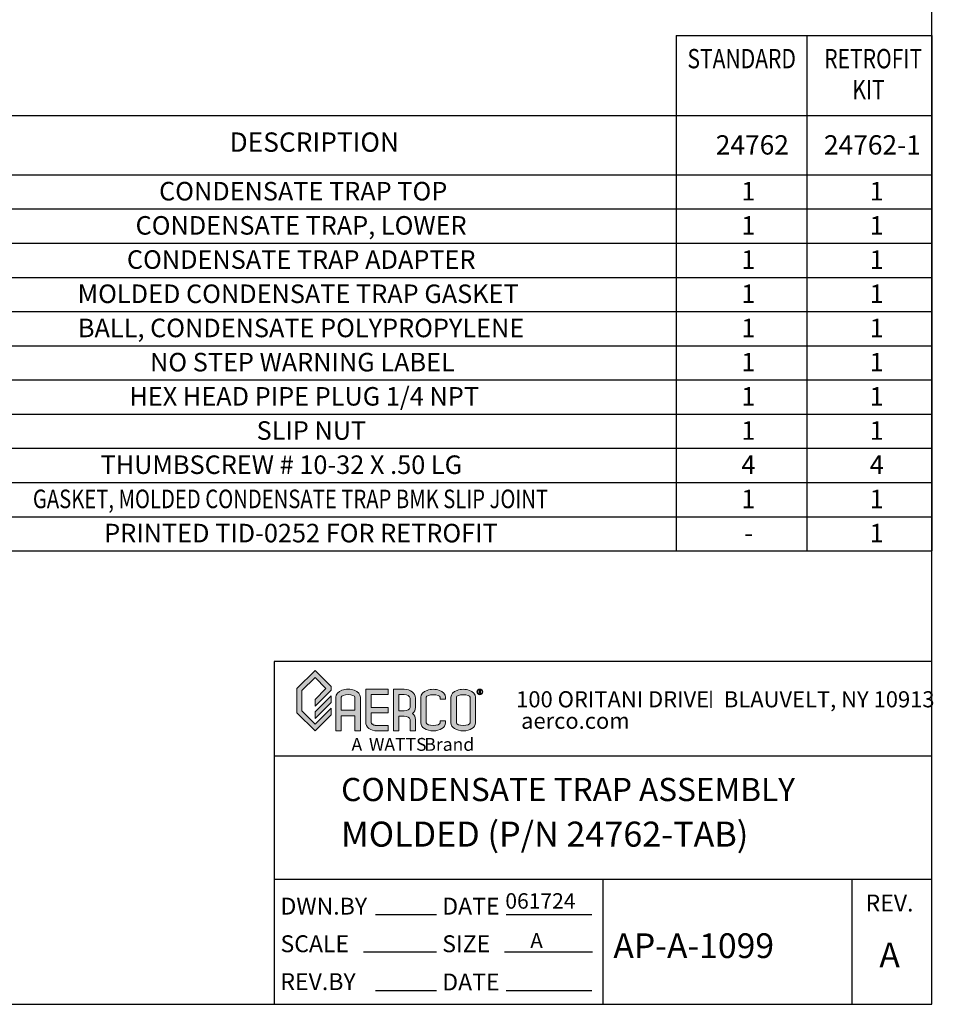
# Model space of a CAD drawing. Units: inches. Extents: x 18.16 to 26.22, y 0.34 to 5.47.
# Drawn here: x 23.26 to 26.22, y 0.34 to 3.53 of the extents above; entities that cross this region are included whole.
import ezdxf

# ---------------------------------------------------------------- set-up
doc = ezdxf.new("R2010")
doc.units = ezdxf.units.IN
doc.header["$MEASUREMENT"] = 0
doc.linetypes.add('SLD-Solid', pattern=[0])
doc.layers.add('BORD', color=176, linetype='SLD-Solid', lineweight=25)
for name, color, linetype in [('D7', 7, 'Continuous'), ('DIM', 7, 'SLD-Solid'), ('FORMAT', 7, 'SLD-Solid'), ('TXT', 6, 'Continuous')]:
    doc.layers.add(name, color=color, linetype=linetype)
doc.styles.add('SIM1', font='ROMANS')
doc.styles.add('SLDTEXTSTYLE0', font='GOTHICI.TTF', dxfattribs={"width": 0.913})
doc.styles.add('SLDTEXTSTYLE1', font='GOTHICB.TTF', dxfattribs={"width": 0.913})
doc.styles.add('SLDTEXTSTYLE2', font='txt', dxfattribs={"width": 0.913})

# ---------------------------------------------------------------- blocks, each defined once
blk = doc.blocks.new('SW_NOTE_0')
at = {"layer": 'DIM', "color": 0, "char_height": 5.552083333333333, "attachment_point": 1}
for s, insert, style in [('A ', (0, 7.091918945312502), 'SLDTEXTSTYLE0'), ('WATTS', (7.526157643851333, 7.091918945312502), 'SLDTEXTSTYLE1'), (' Brand', (29.7242097967253, 7.091918945312502), 'SLDTEXTSTYLE0')]:
    blk.add_mtext(s, dxfattribs=dict(at, insert=insert, style=style))
blk = doc.blocks.new('Block2')
at = {"layer": 'DIM'}
for points in [[(-34.78212144933787, 11.99662246875889), (-27.87817657849589, 5.092677597916896), (-27.87817657849589, 3.471583413600667), (-34.78212144933787, -3.432361457241334), (-34.78212144933789, -0.4427124915608758), (-30.05727845201823, 4.282130505758783), (-34.78212144933788, 9.00697350307843), (-40.44929369525079, 3.339801257165503), (-40.44929369525079, -5.431330065327893), (-34.78212144933789, -11.0985023112408), (-27.87817657849589, -4.194557440398793), (-27.87817657849589, -7.184206406079249), (-34.78212144933789, -14.08815127692125), (-42.56329475225079, -6.306977974008357), (-42.5632947522508, 4.215449165845971)], [(-27.87817657849589, -1.862656746779425), (-34.78212144933789, -8.766601617621422), (-34.78212144933789, -5.776952651940967), (-27.87817657849589, 1.126992218901046)]]:
    blk.add_hatch(color=7, dxfattribs=at).paths.add_polyline_path(points, flags=0)
h = blk.add_hatch(color=7, dxfattribs=at)
edge = h.paths.add_edge_path(flags=0)
edge.add_ellipse((-20.50860799410229, 0.5131707938127985), major_axis=(5.307616512534369, -2.185478394931411e-15), ratio=0.6442449878617313, start_angle=0, end_angle=180.0000000000013)
edge.add_line((-25.81622450663668, 0.5131707938127964), (-25.81622450663668, -14.08815127692125))
edge.add_line((-25.81622450663668, -14.08815127692125), (-23.47099506367983, -14.08815127692125))
edge.add_line((-23.47099506367983, -14.08815127692125), (-23.47099506367983, -7.517556345090934))
edge.add_line((-23.47099506367983, -7.517556345090934), (-17.54622092452475, -7.517556345090934))
edge.add_line((-17.54622092452475, -7.517556345090934), (-17.54622092452475, -14.08815127692125))
edge.add_line((-17.54622092452475, -14.08815127692125), (-15.20099148156792, -14.08815127692125))
edge.add_line((-15.20099148156792, -14.08815127692125), (-15.20099148156792, 0.5131707938127956))
edge = h.paths.add_edge_path(flags=0)
edge.add_ellipse((-20.50860799410229, 0.5131707938127985), major_axis=(2.962387069577534, 2.185478394931411e-15), ratio=0.3626048411319731, start_angle=0, end_angle=179.9999999999978, ccw=False)
edge.add_line((-17.54622092452477, 0.5131707938127964), (-17.54622092452477, -5.172326902134077))
edge.add_line((-17.54622092452477, -5.172326902134077), (-23.47099506367983, -5.172326902134077))
edge.add_line((-23.47099506367983, -5.172326902134077), (-23.47099506367983, 0.5131707938127965))
h = blk.add_hatch(color=7, dxfattribs=at)
edge = h.paths.add_edge_path(flags=0)
edge.add_line((-10.57694165593355, -3.961748531050208), (-10.57694165593355, 1.587346686549632))
edge.add_line((-10.57694165593355, 1.587346686549633), (-3.28211581668951, 1.587346686549634))
edge.add_line((-3.282115816689509, 1.587346686549634), (-3.282115816689509, 3.932576129506487))
edge.add_line((-3.282115816689509, 3.932576129506487), (-12.92217109889039, 3.932576129506487))
edge.add_line((-12.92217109889039, 3.932576129506487), (-12.92217109889039, -10.26829623859886))
edge.add_ellipse((-8.10214345778995, -10.26829623859886), major_axis=(4.82002764110044, 0), ratio=0.792496500590669, start_angle=180, end_angle=270.0000000000006)
edge.add_line((-8.102143457789952, -14.08815127692125), (-3.28211581668951, -14.08815127692136))
edge.add_line((-3.282115816689509, -14.08815127692136), (-3.282115816689509, -11.74292183396451))
edge.add_line((-3.282115816689509, -11.74292183396451), (-7.885040479183054, -11.74292183396451))
edge.add_ellipse((-8.054433290041462, -10.2682962386001), major_axis=(-2.522508365892079, -6.556435184794231e-15), ratio=0.5859095600224554, start_angle=0, end_angle=93.85045399282018, ccw=False)
edge.add_line((-10.57694165593354, -10.26829623860011), (-10.57694165593355, -6.306977974007062))
edge.add_line((-10.57694165593355, -6.306977974007062), (-3.28211581668951, -6.30697797400706))
edge.add_line((-3.282115816689509, -6.30697797400706), (-3.28211581668951, -3.961748531050207))
edge.add_line((-3.28211581668951, -3.961748531050207), (-10.57694165593355, -3.961748531050208))
h = blk.add_hatch(color=7, dxfattribs=at)
edge = h.paths.add_edge_path(flags=0)
edge.add_line((-10.57694165593355, -3.961748531050208), (-10.57694165593355, 1.587346686549632))
edge.add_line((-10.57694165593355, 1.587346686549633), (-3.28211581668951, 1.587346686549634))
edge.add_line((-3.282115816689509, 1.587346686549634), (-3.282115816689509, 3.932576129506487))
edge.add_line((-3.282115816689509, 3.932576129506487), (-12.92217109889039, 3.932576129506487))
edge.add_line((-12.92217109889039, 3.932576129506487), (-12.92217109889039, -10.26829623859886))
edge.add_ellipse((-8.10214345778995, -10.26829623859886), major_axis=(4.82002764110044, 0), ratio=0.792496500590669, start_angle=180, end_angle=270.0000000000006)
edge.add_line((-8.102143457789952, -14.08815127692125), (-3.28211581668951, -14.08815127692136))
edge.add_line((-3.282115816689509, -14.08815127692136), (-3.282115816689509, -11.74292183396451))
edge.add_line((-3.282115816689509, -11.74292183396451), (-7.885040479183054, -11.74292183396451))
edge.add_ellipse((-8.054433290041462, -10.2682962386001), major_axis=(-2.522508365892079, -6.556435184794231e-15), ratio=0.5859095600224554, start_angle=0, end_angle=93.85045399282018, ccw=False)
edge.add_line((-10.57694165593354, -10.26829623860011), (-10.57694165593355, -6.306977974007062))
edge.add_line((-10.57694165593355, -6.306977974007062), (-3.28211581668951, -6.30697797400706))
edge.add_line((-3.282115816689509, -6.30697797400706), (-3.28211581668951, -3.961748531050207))
edge.add_line((-3.28211581668951, -3.961748531050207), (-10.57694165593355, -3.961748531050208))
h = blk.add_hatch(color=7, dxfattribs=at)
edge = h.paths.add_edge_path(flags=0)
edge.add_line((-10.57694165593355, -3.961748531050208), (-10.57694165593355, 1.587346686549632))
edge.add_line((-10.57694165593355, 1.587346686549633), (-3.28211581668951, 1.587346686549634))
edge.add_line((-3.282115816689509, 1.587346686549634), (-3.282115816689509, 3.932576129506487))
edge.add_line((-3.282115816689509, 3.932576129506487), (-12.92217109889039, 3.932576129506487))
edge.add_line((-12.92217109889039, 3.932576129506487), (-12.92217109889039, -10.26829623859886))
edge.add_ellipse((-8.10214345778995, -10.26829623859886), major_axis=(4.82002764110044, 0), ratio=0.792496500590669, start_angle=180, end_angle=270.0000000000006)
edge.add_line((-8.102143457789952, -14.08815127692125), (-3.28211581668951, -14.08815127692136))
edge.add_line((-3.282115816689509, -14.08815127692136), (-3.282115816689509, -11.74292183396451))
edge.add_line((-3.282115816689509, -11.74292183396451), (-7.885040479183054, -11.74292183396451))
edge.add_ellipse((-8.054433290041462, -10.2682962386001), major_axis=(-2.522508365892079, -6.556435184794231e-15), ratio=0.5859095600224554, start_angle=0, end_angle=93.85045399282018, ccw=False)
edge.add_line((-10.57694165593354, -10.26829623860011), (-10.57694165593355, -6.306977974007062))
edge.add_line((-10.57694165593355, -6.306977974007062), (-3.28211581668951, -6.30697797400706))
edge.add_line((-3.282115816689509, -6.30697797400706), (-3.28211581668951, -3.961748531050207))
edge.add_line((-3.28211581668951, -3.961748531050207), (-10.57694165593355, -3.961748531050208))
h = blk.add_hatch(color=7, dxfattribs=at)
edge = h.paths.add_edge_path(flags=0)
edge.add_ellipse((3.722343039029874, 0.1127210911852433), major_axis=(-4.82002764110044, 3.278217592397116e-14), ratio=0.79249650059043, start_angle=180, end_angle=270.0000000000006)
edge.add_line((3.722343039029901, 3.932576129506487), (-0.9945927628976201, 3.932576129506487))
edge.add_line((-0.9945927628976199, 3.932576129506487), (-0.9945927628976176, -14.08815127692136))
edge.add_line((-0.9945927628976176, -14.08815127692136), (1.350636680059258, -14.08815127692126))
edge.add_line((1.350636680059257, -14.08815127692126), (1.350636680059235, -7.723989540578276))
edge.add_line((1.350636680059235, -7.723989540578276), (3.674632871280856, -7.723989540578276))
edge.add_ellipse((3.674632871280821, -9.201951307391072), major_axis=(2.52250836589264, 3.168943672650546e-14), ratio=0.5859095600223273, start_angle=0, end_angle=89.9999999999983, ccw=False)
edge.add_line((6.197141237173461, -9.20195130739104), (6.197141237173456, -14.08815127692136))
edge.add_line((6.197141237173456, -14.08815127692136), (8.54237068013031, -14.08815127692136))
edge.add_line((8.54237068013031, -14.08815127692136), (8.542370680130315, -9.187892449783602))
edge.add_arc((5.100576049178278, -9.187892449783602), 3.441794630952036, 0, 49.99870456920498)
edge.add_arc((5.100576049178278, -3.914857188416144), 3.441794630952037, 310.0012954307958, 360.0000000000008)
edge.add_line((8.542370680130315, -3.914857188416144), (8.542370680130315, 0.1127210911852101))
edge = h.paths.add_edge_path(flags=0)
edge.add_ellipse((3.674632871281366, 0.1093849197368357), major_axis=(2.522508365892092, 1.815483732289507e-13), ratio=0.5859095600224559, start_angle=0, end_angle=89.99999999999642, ccw=False)
edge.add_line((6.197141237173458, 0.1093849197370172), (6.197141237173468, -3.900798330808505))
edge.add_ellipse((3.674632871281343, -3.900798330808729), major_axis=(2.522508365892125, 2.218260570855382e-13), ratio=0.5859095600225291, start_angle=-90.00000000000051, end_angle=0, ccw=False)
edge.add_line((3.674632871281473, -5.378760097621733), (1.350636680059234, -5.37876009762195))
edge.add_line((1.350636680059234, -5.37876009762195), (1.350636680059234, 1.58734668654974))
edge.add_line((1.350636680059234, 1.58734668654974), (3.674632871281398, 1.58734668654974))
h = blk.add_hatch(color=7, dxfattribs=at)
edge = h.paths.add_edge_path(flags=0)
edge.add_ellipse((16.1919372348763, -10.62849096357041), major_axis=(2.962387069577538, -4.370956789862822e-15), ratio=0.3626048411319719, start_angle=-180.00000000000193, end_angle=0, ccw=False)
edge.add_line((13.22955016529877, -10.62849096357041), (13.22955016529875, 0.4729158161543854))
edge.add_ellipse((16.1919372348763, 0.4729158161543882), major_axis=(2.962387069577546, 2.185478394931411e-15), ratio=0.3626048411319712, start_angle=0, end_angle=179.9999999999978, ccw=False)
edge.add_line((19.15432430445381, 0.472915816154386), (19.15432430445381, -0.4387881747263883))
edge.add_line((19.15432430445381, -0.4387881747263883), (21.49955374741069, -0.4387881747263878))
edge.add_line((21.49955374741069, -0.4387881747263878), (21.49955374741069, 0.472915816154386))
edge.add_ellipse((16.1919372348763, 0.4729158161543882), major_axis=(5.307616512534396, -2.185478394931411e-15), ratio=0.6442449878617285, start_angle=0, end_angle=180.0000000000013)
edge.add_line((10.88432072234192, 0.472915816154386), (10.88432072234193, -10.62849096357041))
edge.add_ellipse((16.1919372348763, -10.62849096357041), major_axis=(5.307616512534369, -1.143005200549128e-12), ratio=0.6442449878617313, start_angle=180.0000000000204, end_angle=360)
edge.add_line((21.49955374741067, -10.62849096357106), (21.49955374741067, -9.71678697268964))
edge.add_line((21.49955374741067, -9.71678697268964), (19.15432430445382, -9.716786972689638))
edge.add_line((19.15432430445382, -9.716786972689638), (19.15432430445382, -10.62849096357041))
h = blk.add_hatch(color=7, dxfattribs=at)
edge = h.paths.add_edge_path(flags=0)
edge.add_ellipse((29.14074537588759, -10.62849096357041), major_axis=(5.307616512534396, -3.802732407180655e-13), ratio=0.644244987861728, start_angle=-180.00000000000125, end_angle=0, ccw=False)
edge.add_line((23.83312886335322, -10.62849096357003), (23.8331288633532, 0.4729158161543854))
edge.add_ellipse((29.14074537588759, 0.4729158161543882), major_axis=(5.307616512534396, -2.185478394931411e-15), ratio=0.6442449878617285, start_angle=0, end_angle=180.0000000000001, ccw=False)
edge.add_line((34.44836188842199, 0.472915816154386), (34.44836188842199, -10.62849096357041))
edge = h.paths.add_edge_path(flags=0)
edge.add_line((32.10313244546509, -10.62849096357041), (32.10313244546513, 0.4729158161543854))
edge.add_ellipse((29.14074537588759, 0.4729158161543882), major_axis=(2.962387069577555, 2.185478394931411e-15), ratio=0.3626048411319701, start_angle=360, end_angle=540.0000000000023)
edge.add_line((26.17835830631009, 0.472915816154386), (26.17835830631006, -10.62849096357041))
edge.add_ellipse((29.14074537588759, -10.62849096357041), major_axis=(2.962387069577538, -4.370956789862822e-15), ratio=0.3626048411319719, start_angle=180.0000000000024, end_angle=360)
h = blk.add_hatch(color=7, dxfattribs=at)
edge = h.paths.add_edge_path(flags=0)
edge.add_arc((36.3139916873979, 2.783364510403242), 1.229633925263209, 0, 360)
edge = h.paths.add_edge_path(flags=0)
edge.add_arc((36.3139916873979, 2.783364510403242), 1.016694470392287, 0, 360)
h = blk.add_hatch(color=7, dxfattribs=at)
edge = h.paths.add_edge_path(flags=0)
edge.add_ellipse((36.28637533405093, 3.164111056407512), major_axis=(-0.3374019348770175, 2.185478394931411e-15), ratio=0.7924965005904634, start_angle=179.9999999999998, end_angle=269.9999999999985)
edge.add_line((36.28637533405094, 3.431500909089999), (35.95618982791603, 3.431500909089999))
edge.add_line((35.95618982791603, 3.431500909089999), (35.95618982791603, 2.170049990640146))
edge.add_line((35.95618982791603, 2.170049990640146), (36.12035588892299, 2.170049990640146))
edge.add_line((36.12035588892299, 2.170049990640146), (36.12035588892299, 2.615541312184066))
edge.add_line((36.12035588892299, 2.615541312184066), (36.28303562230605, 2.615541312184066))
edge.add_ellipse((36.28303562230603, 2.512083988507171), major_axis=(0.176575585614979, 0), ratio=0.5859095600140428, start_angle=0, end_angle=89.99999999999261, ccw=False)
edge.add_line((36.45961120792101, 2.512083988507171), (36.45961120792101, 2.170049990640146))
edge.add_line((36.45961120792101, 2.170049990640146), (36.62377726892798, 2.170049990640146))
edge.add_line((36.62377726892798, 2.170049990640146), (36.62377726892797, 2.513068108539695))
edge.add_arc((36.38285164476135, 2.513068108539695), 0.2409256241666312, 0, 49.99870456920831)
edge.add_arc((36.38285164476135, 2.882180576835415), 0.2409256241666312, 310.0012954307915, 360.0000000000008)
edge.add_line((36.62377726892798, 2.882180576835415), (36.62377726892798, 3.164111056407509))
edge = h.paths.add_edge_path(flags=0)
edge.add_ellipse((36.28303562230855, 3.163877524404072), major_axis=(0.1765755856124526, 5.463695987328526e-16), ratio=0.5859095600224167, start_angle=0, end_angle=89.9999999999971, ccw=False)
edge.add_line((36.459611207921, 3.163877524404072), (36.459611207921, 2.883164696865884))
edge.add_ellipse((36.28303562230855, 2.883164696865892), major_axis=(0.1765755856124526, -7.102804783527084e-15), ratio=0.5859095600107481, start_angle=270.00000000000597, end_angle=360, ccw=False)
edge.add_line((36.28303562230857, 2.77970737319106), (36.12035588892299, 2.779707373191042))
edge.add_line((36.12035588892299, 2.779707373191042), (36.12035588892299, 3.267334848080965))
edge.add_line((36.12035588892299, 3.267334848080965), (36.28303562230856, 3.267334848080965))
at = {"color": 7, "linetype": 'SLD-Solid', "lineweight": 18}
for p, q in [((-27.87817657849589, 3.471583413600667), (-27.87817657849589, 5.092677597916896)), ((-27.87817657849589, 1.126992218901046), (-27.87817657849589, -1.862656746779425))]:
    blk.add_line(p, q, dxfattribs=at)
at = {"layer": 'DIM', "lineweight": 18}
for p, q in [((-34.78212144933787, 11.99662246875889), (-42.5632947522508, 4.215449165845971)), ((-40.44929369525079, 3.339801257165503), (-34.78212144933788, 9.00697350307843)), ((-34.78212144933787, 11.99662246875889), (-27.87817657849589, 5.092677597916896)), ((-34.78212144933788, 9.00697350307843), (-30.05727845201823, 4.282130505758783)), ((-34.78212144933789, -0.4427124915608758), (-30.05727845201823, 4.282130505758783)), ((-42.5632947522508, 4.215449165845971), (-42.56329475225079, -6.306977974008357)), ((-40.44929369525079, -5.431330065327893), (-40.44929369525079, 3.339801257165503)), ((-27.87817657849589, 3.471583413600667), (-34.78212144933787, -3.432361457241334)), ((-34.78212144933789, -5.776952651940967), (-27.87817657849589, 1.126992218901046)), ((-25.81622450663668, -14.08815127692125), (-25.81622450663668, 0.5131707938127964)), ((-23.47099506367983, -5.172326902134077), (-23.47099506367983, 0.5131707938127964)), ((-17.54622092452477, -5.172326902134077), (-17.54622092452477, 0.5131707938127964)), ((-15.20099148156792, -14.08815127692125), (-15.20099148156792, 0.5131707938127964)), ((-12.92217109889039, 3.932576129506487), (-12.92217109889039, -10.26829623859886)), ((-12.92217109889039, 3.932576129506487), (-3.282115816689509, 3.932576129506487)), ((-3.282115816689509, 1.587346686549634), (-10.57694165593355, 1.587346686549633)), ((-10.57694165593355, -3.961748531050208), (-10.57694165593355, 1.587346686549633)), ((-3.282115816689509, 1.587346686549634), (-3.282115816689509, 3.932576129506487)), ((-0.9945927628976199, 3.932576129506487), (-0.9945927628976176, -14.08815127692136)), ((-0.9945927628976199, 3.932576129506487), (3.722343039029901, 3.932576129506487)), ((1.350636680059234, 1.58734668654974), (1.350636680059234, -5.37876009762195)), ((1.350636680059234, 1.58734668654974), (3.674632871281398, 1.58734668654974)), ((6.197141237173458, 0.1093849197370172), (6.197141237173468, -3.900798330808505)), ((8.542370680130315, -3.914857188416144), (8.542370680130315, 0.1127210911852101)), ((10.88432072234188, -10.62849096357041), (10.88432072234192, 0.472915816154386)), ((13.22955016529877, -10.62849096357041), (13.22955016529878, 0.472915816154386)), ((19.15432430445381, -0.4387881747263883), (19.15432430445381, 0.472915816154386)), ((21.49955374741069, -0.4387881747263878), (21.49955374741069, 0.472915816154386)), ((23.83312886335322, -10.62849096357003), (23.83312886335322, 0.472915816154386)), ((26.17835830631008, -10.62849096357041), (26.17835830631009, 0.472915816154386)), ((32.10313244546513, 0.472915816154386), (32.10313244546509, -10.62849096357041)), ((34.44836188842199, -10.62849096357041), (34.44836188842199, 0.472915816154386)), ((35.95618982791603, 3.431500909089999), (35.95618982791603, 2.170049990640146)), ((35.95618982791603, 3.431500909089999), (36.28637533405094, 3.431500909089999)), ((35.95618982791603, 2.170049990640146), (36.12035588892299, 2.170049990640146)), ((36.12035588892299, 3.267334848080965), (36.12035588892299, 2.779707373191042)), ((36.12035588892299, 3.267334848080965), (36.28303562230856, 3.267334848080965)), ((36.12035588892299, 2.779707373191042), (36.28303562230857, 2.779707373191042)), ((36.12035588892299, 2.615541312184066), (36.28303562230605, 2.615541312184066)), ((36.12035588892299, 2.615541312184066), (36.12035588892299, 2.170049990640146)), ((36.459611207921, 3.163877524404072), (36.459611207921, 2.883164696865884)), ((36.45961120792101, 2.512083988507171), (36.45961120792101, 2.170049990640146)), ((36.45961120792101, 2.170049990640146), (36.62377726892798, 2.170049990640146)), ((36.62377726892798, 2.882180576835415), (36.62377726892798, 3.164111056407509)), ((36.62377726892798, 2.170049990640146), (36.62377726892798, 2.513068108539695)), ((-34.78212144933787, -3.432361457241334), (-34.78212144933789, -0.4427124915608758)), ((-27.87817657849589, -1.862656746779425), (-34.78212144933789, -8.766601617621422)), ((-27.87817657849589, -4.194557440398793), (-34.78212144933789, -11.0985023112408)), ((-27.87817657849589, -7.184206406079249), (-27.87817657849589, -4.194557440398793)), ((-3.28211581668951, -3.961748531050207), (-10.57694165593355, -3.961748531050208)), ((-3.282115816689509, -6.30697797400706), (-3.28211581668951, -3.961748531050207)), ((19.15432430445381, -0.4387881747263883), (21.49955374741069, -0.4387881747263878)), ((-42.56329475225079, -6.306977974008357), (-34.78212144933789, -14.08815127692125)), ((-34.78212144933789, -11.0985023112408), (-40.44929369525079, -5.431330065327893)), ((-34.78212144933789, -8.766601617621422), (-34.78212144933789, -5.776952651940967)), ((-34.78212144933789, -14.08815127692125), (-27.87817657849589, -7.184206406079249)), ((-23.47099506367983, -5.172326902134077), (-17.54622092452477, -5.172326902134077)), ((-23.47099506367983, -14.08815127692125), (-23.47099506367983, -7.517556345090934)), ((-23.47099506367983, -7.517556345090934), (-17.54622092452475, -7.517556345090934)), ((-17.54622092452475, -7.517556345090934), (-17.54622092452475, -14.08815127692125)), ((-3.282115816689509, -6.30697797400706), (-10.57694165593355, -6.306977974007062)), ((-10.57694165593354, -10.26829623860011), (-10.57694165593355, -6.306977974007062)), ((1.350636680059234, -5.37876009762195), (3.674632871281474, -5.378760097621523)), ((1.350636680059235, -7.723989540578276), (3.674632871280856, -7.723989540578276)), ((1.350636680059235, -7.723989540578276), (1.350636680059257, -14.08815127692126)), ((-3.282115816689509, -11.74292183396451), (-7.885040479183054, -11.74292183396451)), ((-3.282115816689509, -14.08815127692136), (-3.282115816689509, -11.74292183396451)), ((6.197141237173461, -9.20195130739104), (6.197141237173456, -14.08815127692136)), ((8.54237068013031, -14.08815127692136), (8.542370680130315, -9.187892449783602)), ((19.15432430445382, -9.716786972689638), (19.15432430445382, -10.62849096357041)), ((19.15432430445382, -9.716786972689638), (21.49955374741067, -9.71678697268964)), ((21.49955374741067, -10.62849096357106), (21.49955374741067, -9.71678697268964)), ((-25.81622450663668, -14.08815127692125), (-23.47099506367983, -14.08815127692125)), ((-17.54622092452475, -14.08815127692125), (-15.20099148156792, -14.08815127692125)), ((-8.102143457789952, -14.08815127692136), (-3.282115816689509, -14.08815127692136)), ((-0.9945927628976176, -14.08815127692136), (1.350636680059257, -14.08815127692126)), ((6.197141237173456, -14.08815127692136), (8.54237068013031, -14.08815127692136))]:
    blk.add_line(p, q, dxfattribs=at)
for radius in [1.22963392526321, 1.016694470392287]:
    blk.add_circle((36.3139916873979, 2.783364510403242), radius, dxfattribs=at)
for centre, radius, start, end in [((36.38285164476135, 2.882180576835415), 0.2409256241666355, 310.001295430792, 0), ((36.38285164476135, 2.513068108539695), 0.2409256241666355, 0, 49.99870456920886), ((5.100576049178278, -3.914857188416144), 3.441794630952037, 310.0012954307958, 0), ((5.100576049178278, -9.187892449783602), 3.441794630952037, 0, 49.99870456920499)]:
    blk.add_arc(centre, radius, start, end, dxfattribs=at)
for centre, major_axis, ratio, start_param, end_param in [((-20.50860799410229, 0.5131707938127985), (5.30761651253437, -2.109423746787797e-15), 0.6442449878617312, 0, 3.141592653589816), ((-20.50860799410229, 0.5131707938127985), (2.962387069577535, 2.220446049250313e-15), 0.3626048411319731, 0, 3.141592653589793), ((3.674632871281366, 0.1093849197368357), (2.522508365892092, 1.815492201018287e-13), 0.5859095600224558, 0, 1.570796326794841), ((3.722343039029874, 0.1127210911852433), (-4.82002764110044, 3.277933480205775e-14), 0.7924965005904301, 3.141592653589793, 4.7123889803847), ((16.1919372348763, 0.4729158161543882), (5.307616512534395, -2.164934898019055e-15), 0.6442449878617287, 0, 3.141592653589816), ((16.1919372348763, 0.4729158161543882), (2.962387069577545, 2.220446049250313e-15), 0.3626048411319713, 0, 3.141592653589793), ((29.14074537588759, 0.4729158161543882), (5.307616512534398, -2.164934898019055e-15), 0.6442449878617282, 0, 3.141592653589816), ((29.14074537588759, 0.4729158161543882), (2.962387069577556, 2.220446049250313e-15), 0.36260484113197, 0, 3.141592653589793), ((36.28303562230855, 3.163877524404072), (0.1765755856124471, 4.440892098500626e-16), 0.585909560022434, 0, 1.570796326794855), ((36.28303562230855, 2.883164696865892), (0.1765755856124471, -7.105427357601002e-15), 0.5859095600107669, 4.712388980384802, 6.283185307179586), ((36.28303562230603, 2.512083988507171), (0.1765755856149837, 0), 0.585909560014027, 0, 1.570796326794776), ((36.28637533405093, 3.164111056407512), (-0.3374019348770219, 2.220446049250313e-15), 0.7924965005904533, 3.14159265358979, 4.712388980384664), ((3.674632871281343, -3.900798330808729), (2.522508365892125, 2.220446049250313e-13), 0.5859095600225291, 4.712388980384698, 6.283185307179586), ((3.674632871280821, -9.201951307391072), (2.522508365892639, 3.197442310920451e-14), 0.5859095600223272, 0, 1.570796326794875), ((-8.10214345778995, -10.26829623859886), (4.82002764110044, 0), 0.7924965005906688, 3.141592653589793, 4.7123889803847), ((-8.054433290041462, -10.2682962386001), (-2.522508365892079, -5.329070518200751e-15), 0.5859095600224549, 0, 1.63799942666618), ((16.1919372348763, -10.62849096357041), (5.30761651253437, -1.142197447734361e-12), 0.6442449878617312, 3.141592653590148, 6.283185307179586), ((16.1919372348763, -10.62849096357041), (2.962387069577538, -3.552713678800501e-15), 0.3626048411319719, 3.141592653589834, 6.283185307179586), ((29.14074537588759, -10.62849096357041), (5.307616512534398, -3.801403636316536e-13), 0.6442449878617278, 3.141592653589793, 6.283185307179586), ((29.14074537588759, -10.62849096357041), (2.962387069577535, -3.552713678800501e-15), 0.3626048411319724, 3.141592653589834, 6.283185307179586)]:
    blk.add_ellipse(centre, major_axis=major_axis, ratio=ratio, start_param=start_param, end_param=end_param, dxfattribs=at)
at = {"layer": 'DIM', "color": 7}
blk.add_blockref('SW_NOTE_0', (-19.04468426971981, -24.19109849862908), dxfattribs=at)

msp = doc.modelspace()

# ---------------------------------------------------------------- linework, layer by layer
at = {"color": 7, "linetype": 'Continuous'}
for p, q in [((26.21106394780128, 0.745399261097174), (24.08369286182779, 0.745399261097174)), ((24.41145691873689, 0.6319310221754035), (24.60942277364088, 0.6319310221754035)), ((24.83490353453595, 0.6319310221754035), (25.11195860601585, 0.6319310221754035)), ((24.60942277364088, 0.5103416427215857), (24.3727417995782, 0.5103416427215857)), ((25.11316845348966, 0.5103416427215857), (24.82885429716726, 0.5103416427215857)), ((24.41145691873689, 0.3865725657878842), (24.60942277364088, 0.3865725657878842)), ((24.83490353453595, 0.3865725657878842), (25.11195860601585, 0.3865725657878842))]:
    msp.add_line(p, q, dxfattribs=at)
for p, q in [((25.14737840481453, 0.745399261097174), (25.14737840481453, 0.3417131481064185)), ((25.95274031593291, 0.745399261097174), (25.95274031593291, 0.3417131481064185))]:
    msp.add_line(p, q)
at = {"layer": 'BORD', "color": 7}
for p, q in [((26.21106394780128, 0.3417131481064185), (26.21106394780128, 5.466713148106418)), ((24.08369286182779, 1.450432343458539), (24.08369286182779, 0.3417131481064191)), ((18.16106394780128, 0.3417131481064185), (26.21106394780128, 0.3417131481064185))]:
    msp.add_line(p, q, dxfattribs=at)
at = {"layer": 'FORMAT'}
for p, q in [((26.21106394780128, 1.450432343458539), (24.08369286182779, 1.450432343458539)), ((25.49634411167155, 1.356497969431654), (25.49634411167155, 1.300992922987529)), ((24.08369286182779, 1.145432343458539), (26.21106394780128, 1.145432343458539))]:
    msp.add_line(p, q, dxfattribs=at)
at = {"layer": 'TXT', "color": 7}
for p, q in [((25.38453405702421, 3.476191187127236), (25.38453405702421, 3.217024027885446)), ((25.38453405702421, 3.476191187127236), (25.80726220969942, 3.476191187127236)), ((25.80726220969942, 3.476191187127236), (25.80726220969942, 3.217024027885446)), ((25.80726220969942, 3.476191187127236), (26.21106394780128, 3.476191187127236)), ((26.21106394780128, 3.476191187127236), (26.21106394780128, 3.217024027885446)), ((23.21403536067908, 3.217024027885446), (25.38453405702421, 3.217024027885446)), ((25.38453405702421, 3.217024027885446), (25.38453405702421, 3.025584499664695)), ((25.38453405702421, 3.217024027885446), (25.80726220969942, 3.217024027885446)), ((25.38453405702421, 3.217024027885446), (25.80726220969942, 3.217024027885446)), ((25.80726220969942, 3.217024027885446), (25.80726220969942, 3.025584499664695)), ((25.80726220969942, 3.217024027885446), (26.21106394780128, 3.217024027885446)), ((25.80726220969942, 3.217024027885446), (26.21106394780128, 3.217024027885446)), ((26.21106394780128, 3.217024027885446), (26.21106394780128, 3.025584499664695)), ((23.21403536067908, 3.025584499664695), (25.38453405702421, 3.025584499664695)), ((25.38453405702421, 3.025584499664695), (25.80726220969942, 3.025584499664695)), ((25.38453405702421, 3.025584499664695), (25.38453405702421, 2.914960946184241)), ((25.80726220969942, 3.025584499664695), (26.21106394780128, 3.025584499664695)), ((25.80726220969942, 3.025584499664695), (25.80726220969942, 2.914960946184241)), ((26.21106394780128, 3.025584499664695), (26.21106394780128, 2.914960946184241)), ((23.21403536067908, 2.914960946184241), (25.38453405702421, 2.914960946184241)), ((25.38453405702421, 2.914960946184241), (25.38453405702421, 2.804337392703786)), ((25.38453405702421, 2.914960946184241), (25.80726220969942, 2.914960946184241)), ((25.80726220969942, 2.914960946184241), (25.80726220969942, 2.804337392703786)), ((25.80726220969942, 2.914960946184241), (26.21106394780128, 2.914960946184241)), ((26.21106394780128, 2.914960946184241), (26.21106394780128, 2.804337392703786)), ((23.21403536067908, 2.804337392703786), (25.38453405702421, 2.804337392703786)), ((25.38453405702421, 2.804337392703786), (25.38453405702421, 2.693713839223332)), ((25.38453405702421, 2.804337392703786), (25.80726220969942, 2.804337392703786)), ((25.80726220969942, 2.804337392703786), (25.80726220969942, 2.693713839223332)), ((25.80726220969942, 2.804337392703786), (26.21106394780128, 2.804337392703786)), ((26.21106394780128, 2.804337392703786), (26.21106394780128, 2.693713839223332)), ((23.21403536067908, 2.693713839223332), (25.38453405702421, 2.693713839223332)), ((25.38453405702421, 2.693713839223332), (25.38453405702421, 2.583090285742878)), ((25.38453405702421, 2.693713839223332), (25.80726220969942, 2.693713839223332)), ((25.80726220969942, 2.693713839223332), (25.80726220969942, 2.583090285742878)), ((25.80726220969942, 2.693713839223332), (26.21106394780128, 2.693713839223332)), ((26.21106394780128, 2.693713839223332), (26.21106394780128, 2.583090285742878)), ((23.21403536067908, 2.583090285742878), (25.38453405702421, 2.583090285742878)), ((25.38453405702421, 2.583090285742878), (25.38453405702421, 2.472466732262424)), ((25.38453405702421, 2.583090285742878), (25.80726220969942, 2.583090285742878)), ((25.80726220969942, 2.583090285742878), (25.80726220969942, 2.472466732262424)), ((25.80726220969942, 2.583090285742878), (26.21106394780128, 2.583090285742878)), ((26.21106394780128, 2.583090285742878), (26.21106394780128, 2.472466732262424)), ((23.21403536067908, 2.472466732262424), (25.38453405702421, 2.472466732262424)), ((25.38453405702421, 2.472466732262424), (25.38453405702421, 2.36184317878197)), ((25.38453405702421, 2.472466732262424), (25.80726220969942, 2.472466732262424)), ((25.80726220969942, 2.472466732262424), (25.80726220969942, 2.36184317878197)), ((25.80726220969942, 2.472466732262424), (26.21106394780128, 2.472466732262424)), ((26.21106394780128, 2.472466732262424), (26.21106394780128, 2.36184317878197)), ((23.21403536067908, 2.36184317878197), (25.38453405702421, 2.36184317878197)), ((25.38453405702421, 2.36184317878197), (25.38453405702421, 2.251219625301515)), ((25.38453405702421, 2.36184317878197), (25.80726220969942, 2.36184317878197)), ((25.80726220969942, 2.36184317878197), (25.80726220969942, 2.251219625301515)), ((25.80726220969942, 2.36184317878197), (26.21106394780128, 2.36184317878197)), ((26.21106394780128, 2.36184317878197), (26.21106394780128, 2.251219625301515)), ((23.21403536067908, 2.251219625301515), (25.38453405702421, 2.251219625301515)), ((25.38453405702421, 2.251219625301515), (25.38453405702421, 2.140596071821061)), ((25.38453405702421, 2.251219625301515), (25.80726220969942, 2.251219625301515)), ((25.80726220969942, 2.251219625301515), (25.80726220969942, 2.140596071821061)), ((25.80726220969942, 2.251219625301515), (26.21106394780128, 2.251219625301515)), ((26.21106394780128, 2.251219625301515), (26.21106394780128, 2.140596071821061)), ((23.21403536067908, 2.140596071821061), (25.38453405702421, 2.140596071821061)), ((25.38453405702421, 2.140596071821061), (25.38453405702421, 2.029972518340607)), ((25.38453405702421, 2.140596071821061), (25.80726220969942, 2.140596071821061)), ((25.80726220969942, 2.140596071821061), (25.80726220969942, 2.029972518340607)), ((25.80726220969942, 2.140596071821061), (26.21106394780128, 2.140596071821061)), ((26.21106394780128, 2.140596071821061), (26.21106394780128, 2.029972518340607)), ((23.21403536067908, 2.029972518340607), (25.38453405702421, 2.029972518340607)), ((25.38453405702421, 2.029972518340607), (25.38453405702421, 1.919348964860153)), ((25.38453405702421, 2.029972518340607), (25.80726220969942, 2.029972518340607)), ((25.80726220969942, 2.029972518340607), (25.80726220969942, 1.919348964860153)), ((25.80726220969942, 2.029972518340607), (26.21106394780128, 2.029972518340607)), ((26.21106394780128, 2.029972518340607), (26.21106394780128, 1.919348964860153)), ((23.21403536067908, 1.919348964860153), (25.38453405702421, 1.919348964860153)), ((25.38453405702421, 1.919348964860153), (25.38453405702421, 1.808725411379699)), ((25.38453405702421, 1.919348964860153), (25.80726220969942, 1.919348964860153)), ((25.80726220969942, 1.919348964860153), (25.80726220969942, 1.808725411379699)), ((25.80726220969942, 1.919348964860153), (26.21106394780128, 1.919348964860153)), ((26.21106394780128, 1.919348964860153), (26.21106394780128, 1.808725411379699)), ((23.21403536067908, 1.808725411379699), (25.38453405702421, 1.808725411379699)), ((25.38453405702421, 1.808725411379699), (25.80726220969942, 1.808725411379699)), ((25.80726220969942, 1.808725411379699), (26.21106394780128, 1.808725411379699))]:
    msp.add_line(p, q, dxfattribs=at)

# ---------------------------------------------------------------- block references
at = {"layer": 'DIM', "xscale": 0.0075, "yscale": 0.0075, "zscale": 0.0075}
msp.add_blockref('Block2', (24.47688020168964, 1.33175411155779), dxfattribs=at)

# ---------------------------------------------------------------- texts
at = {"color": 7, "style": 'SIM1'}
for s, height, p in [('CONDENSATE TRAP ASSEMBLY', 0.075, (24.30050851555401, 0.999181557991359)), ('MOLDED (P/N 24762-TAB)', 0.08104270803708519, (24.30003227164755, 0.8518229877459882)), ('061724', 0.05, (24.83170366713021, 0.6511953857748456)), ('DWN.BY', 0.0547038279250325, (24.10425100896832, 0.6319310221754035)), ('DATE', 0.0547038279250325, (24.6275704857466, 0.6319310221754035)), ('REV.', 0.0547038279250325, (25.997026464306, 0.6420698083498886)), ('SCALE', 0.0547038279250325, (24.10425100896832, 0.5103416427215857)), ('SIZE', 0.0547038279250325, (24.6275704857466, 0.5103416427215857)), ('A', 0.04862562482225111, (24.9124949213034, 0.523872733221201)), ('AP-A-1099', 0.08, (25.18124460462885, 0.4913341719493307)), ('REV.BY', 0.0547038279250325, (24.10390811812486, 0.3877220216445005)), ('DATE', 0.0547038279250325, (24.6275704857466, 0.3865725657878842))]:
    msp.add_text(s, height=height, dxfattribs=at).set_placement(p)
at = {"layer": 'D7', "color": 7, "style": 'SIM1'}
msp.add_text('A', height=0.08, dxfattribs=at).set_placement((26.04170366713021, 0.4613341719493307))
at = {"layer": 'DIM', "color": 0, "style": 'SLDTEXTSTYLE2', "width": 0.8}
for s, p in [('STANDARD', (25.42083000609253, 3.370188710901563)), ('RETROFIT', (25.86337441260471, 3.370188710901563)), ('  KIT', (25.92368253391979, 3.270188710901563))]:
    msp.add_text(s, height=0.0625, dxfattribs=at).set_placement(p)
at = {"layer": 'DIM', "color": 0, "char_height": 0.0625, "attachment_point": 1, "style": 'SLDTEXTSTYLE2'}
for s, insert in [('DESCRIPTION', (23.93954374590415, 3.162657534279992)), ('24762', (25.51249799339113, 3.153605870720988)), ('24762-1', (25.86250936520146, 3.153605870720988))]:
    msp.add_mtext(s, dxfattribs=dict(at, insert=insert))
at = {"layer": 'FORMAT', "char_height": 0.05208333333333333, "attachment_point": 1, "style": 'SLDTEXTSTYLE2'}
for s, insert in [('100 ORITANI DRIVE   BLAUVELT, NY 10913', (24.86676057637668, 1.354655212944435)), (' aerco.com', (24.86676057637668, 1.28521076933924))]:
    msp.add_mtext(s, dxfattribs=dict(at, insert=insert))
at = {"layer": 'TXT', "color": 7, "style": 'SIM1', "width": 0.8}
msp.add_text('GASKET, MOLDED CONDENSATE TRAP BMK SLIP JOINT', height=0.06, dxfattribs=at).set_placement((23.30332184268995, 1.946962348546297))
at = {"layer": 'TXT', "color": 7, "char_height": 0.06, "attachment_point": 1, "style": 'SIM1'}
for s, insert in [('CONDENSATE TRAP TOP', (23.71149353391126, 3.002574329870384)), ('1', (25.59541075595224, 3.002574329870384)), ('1', (26.01053621645952, 3.002574329870384)), ('CONDENSATE TRAP, LOWER', (23.63545185235125, 2.891950776389931)), ('1', (25.59541075595224, 2.891950776389931)), ('1', (26.01053621645952, 2.891950776389931)), ('CONDENSATE TRAP ADAPTER', (23.60741368958383, 2.781327222909476)), ('1', (25.59541075595224, 2.781327222909476)), ('1', (26.01053621645952, 2.781327222909476)), ('MOLDED CONDENSATE TRAP GASKET', (23.44790852886773, 2.670703669429022)), ('1', (25.59541075595224, 2.670703669429022)), ('1', (26.01053621645952, 2.670703669429022)), ('BALL, CONDENSATE POLYPROPYLENE', (23.44895021683406, 2.560080115948568)), ('1', (25.59541075595224, 2.560080115948568)), ('1', (26.01053621645952, 2.560080115948568)), ('NO STEP WARNING LABEL', (23.68219665568463, 2.449456562468113)), ('1', (25.59541075595224, 2.449456562468113)), ('1', (26.01053621645952, 2.449456562468113)), ('HEX HEAD PIPE PLUG 1/4 NPT', (23.61561684482028, 2.33883300898766)), ('1', (25.59541075595224, 2.33883300898766)), ('1', (26.01053621645952, 2.33883300898766)), ('SLIP NUT', (24.02694491978993, 2.228209455507205)), ('1', (25.59541075595224, 2.228209455507205)), ('1', (26.01053621645952, 2.228209455507205)), ('THUMBSCREW # 10-32 X .50 LG', (23.52222435487809, 2.117585902026751)), ('4', (25.59541075595224, 2.117585902026751)), ('4', (26.01053621645952, 2.117585902026751)), ('1', (25.59541075595224, 2.006962348546297)), ('1', (26.01053621645952, 2.006962348546297)), ('PRINTED TID-0252 FOR RETROFIT', (23.53399042523337, 1.896338795065843)), ('1', (26.01053621645952, 1.896338795065843)), ('-', (25.60465554759311, 1.896338795065843))]:
    msp.add_mtext(s, dxfattribs=dict(at, insert=insert))

doc.saveas('drawing.dxf')
